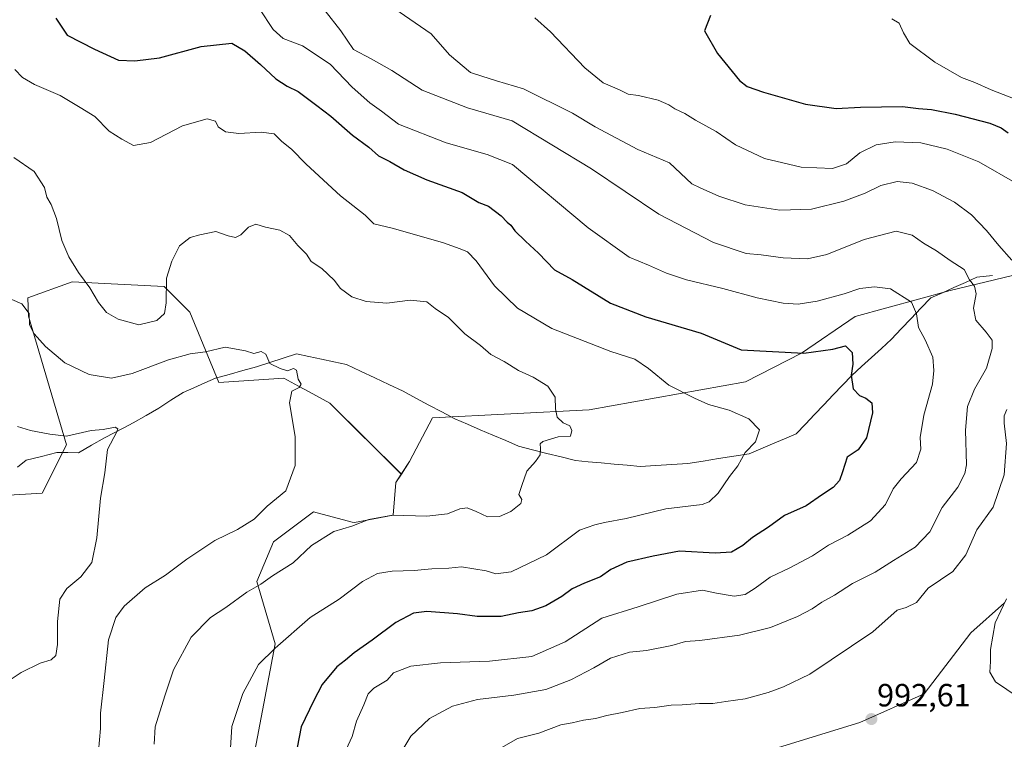
# Model space of a CAD drawing. Units: metres. Extents: x 658510 to 661974, y 4734880 to 4737272.
# Drawn here: x 658836 to 659142, y 4735105 to 4735329 of the extents above; entities that cross this region are included whole.
import ezdxf
from ezdxf.enums import TextEntityAlignment as Align

# ---------------------------------------------------------------- set-up
doc = ezdxf.new("R2010")
doc.units = ezdxf.units.M
doc.header["$MEASUREMENT"] = 0
for name, color, linetype, lineweight in [('Arbolado forestal CxS', 92, 'Continuous', 0), ('Carátula', 7, 'Continuous', 5), ('Corriente natural lineal', 142, 'Continuous', 13), ('Curva de nivel maestra', 36, 'Continuous', 30), ('Curva de nivel normal', 36, 'Continuous', 0), ('Matorral CxS', 135, 'Continuous', 0), ('Punto de cota en terreno', 7, 'Continuous', 0), ('Rótulo de punto de cota en terreno', 19, 'Continuous', 0)]:
    doc.layers.add(name, color=color, linetype=linetype, lineweight=lineweight)
doc.styles.add('Arial', font='txt', dxfattribs={"height": 0.2})

# ---------------------------------------------------------------- blocks, each defined once
blk = doc.blocks.new('*U150')
at = {"layer": 'Arbolado forestal CxS', "color": 92, "linetype": 'Continuous', "lineweight": 0}
for points in [[(659142.4029, 4735147.8775, 995.6507), (659131.9421, 4735138.5957, 994.4086), (659117.3869, 4735119.6293, 993.2619), (659097.3859, 4735110.6347, 992.632), (659057.1751, 4735098.3563, 992.9421)], [(658909.0289, 4735101.8325, 972.2735), (658915.4381, 4735135.1197, 971.0896), (658909.6455, 4735154.6123, 965.8393), (658914.9155, 4735166.8829, 963.693), (658927.2805, 4735176.2337, 963.838), (658939.4001, 4735173.0743, 965.804), (658940.1083, 4735172.8897, 965.926), (658952.0923, 4735175.2355, 966.0998), (658952.9915, 4735185.4383, 962.6351), (658954.6575, 4735188.0151, 962.3191), (658957.2007, 4735191.9491, 962.6809), (658964.3287, 4735205.5575, 963.11), (659013.1563, 4735207.9811, 965.8903), (659061.7531, 4735216.7515, 971.6342), (659079.2161, 4735225.6543, 974.2352), (659095.9531, 4735237.0727, 976.8084), (659125.5171, 4735245.1463, 983.324), (659191.8519, 4735261.1273, 1006.0389)]]:
    blk.add_polyline3d(points, dxfattribs=at)
blk = doc.blocks.new('*U154')
at = {"layer": 'Matorral CxS', "color": 135, "linetype": 'Continuous', "lineweight": 0}
for points in [[(658799.3563, 4735179.4959, 949.8286), (658842.8689, 4735182.0183, 953.7331), (658850.4371, 4735197.1579, 954.0636), (658838.6607, 4735237.1891, 960.4909), (658838.4517, 4735242.9019, 960.666), (658852.2475, 4735247.8567, 964.4267), (658866.4289, 4735247.1169, 965.9568), (658880.8895, 4735246.3625, 964.5576), (658888.8033, 4735238.3885, 962.5838), (658897.8611, 4735216.4729, 958.5814), (658918.1399, 4735217.8517, 960.0036), (658922.6285, 4735215.4145, 960.1335), (658925.9325, 4735213.6205, 960.3073), (658932.3977, 4735210.1099, 960.7664), (658954.6575, 4735188.0151, 962.3191), (658952.9915, 4735185.4383, 962.6351), (658952.0923, 4735175.2355, 966.0998), (658940.1083, 4735172.8897, 965.926), (658939.4001, 4735173.0743, 965.804), (658927.2805, 4735176.2337, 963.838), (658914.9155, 4735166.8829, 963.693), (658909.6455, 4735154.6123, 965.8393), (658915.4381, 4735135.1197, 971.0896), (658909.0289, 4735101.8325, 972.2735)], [(659057.1751, 4735098.3563, 992.9421), (659097.3859, 4735110.6347, 992.632), (659117.3869, 4735119.6293, 993.2619), (659131.9421, 4735138.5957, 994.4086), (659142.4029, 4735147.8775, 995.6507)]]:
    blk.add_polyline3d(points, dxfattribs=at)
blk = doc.blocks.new('*U162')
at = {"layer": 'Matorral CxS', "color": 135, "linetype": 'Continuous', "lineweight": 0}
blk.add_polyline3d([(658799.36, 4735179.5, 949.83), (658842.87, 4735182.02, 953.73), (658850.44, 4735197.16, 954.06), (658838.66, 4735237.19, 960.49), (658838.45, 4735242.9, 960.67), (658852.25, 4735247.86, 964.43), (658866.43, 4735247.12, 965.96), (658880.89, 4735246.36, 964.56), (658888.8, 4735238.39, 962.58), (658897.86, 4735216.47, 958.58), (658918.14, 4735217.85, 960), (658922.63, 4735215.41, 960.13), (658925.93, 4735213.62, 960.31), (658932.4, 4735210.11, 960.77), (658954.66, 4735188.02, 962.32)], dxfattribs=at)
blk = doc.blocks.new('*U170')
at = {"layer": 'Arbolado forestal CxS', "color": 92, "linetype": 'Continuous', "lineweight": 0}
blk.add_polyline3d([(658799.36, 4735179.5, 949.83), (658842.87, 4735182.02, 953.73), (658850.44, 4735197.16, 954.06), (658838.66, 4735237.19, 960.49), (658838.45, 4735242.9, 960.67), (658852.25, 4735247.86, 964.43), (658866.43, 4735247.12, 965.96), (658880.89, 4735246.36, 964.56), (658888.8, 4735238.39, 962.58), (658897.86, 4735216.47, 958.58), (658918.14, 4735217.85, 960), (658922.63, 4735215.41, 960.13), (658925.93, 4735213.62, 960.31), (658932.4, 4735210.11, 960.77), (658954.66, 4735188.02, 962.32)], dxfattribs=at)
blk = doc.blocks.new('*U180')
at = {"layer": 'Curva de nivel normal', "color": 36, "linetype": 'Continuous', "lineweight": 0}
blk.add_polyline3d([(658834.06, 4735286.55, 965), (658840.39, 4735282.2, 965), (658843.6, 4735277.25, 965), (658844.33, 4735274.21, 965), (658845.65, 4735271.94, 965), (658847.38, 4735267.54, 965), (658848.99, 4735260.68, 965), (658851.15, 4735255.64, 965), (658854.16, 4735250.78, 965), (658857.74, 4735245.98, 965), (658860.37, 4735241.4, 965), (658862.92, 4735238.27, 965), (658866.48, 4735236.25, 965), (658873, 4735234.5, 965), (658878.58, 4735235.79, 965), (658880.91, 4735237.98, 965), (658881.42, 4735241.35, 965), (658881.53, 4735249.02, 965), (658883.26, 4735254.27, 965), (658885.6, 4735259.04, 965), (658888.94, 4735261.71, 965), (658891.96, 4735262.46, 965), (658896.9, 4735263.51, 965), (658900.79, 4735262.2, 965), (658903.09, 4735261.71, 965), (658904.71, 4735262.5, 965), (658907.12, 4735264.93, 965), (658909.37, 4735265.79, 965), (658912.39, 4735264.84, 965), (658916.87, 4735263.96, 965), (658919.81, 4735262.24, 965), (658922.46, 4735259.22, 965), (658925.12, 4735256.43, 965), (658926.55, 4735254.17, 965), (658929.94, 4735252.05, 965), (658933.76, 4735248.42, 965), (658935.7, 4735245.76, 965), (658939.24, 4735243.23, 965), (658943.72, 4735241.71, 965), (658950.18, 4735241.21, 965), (658957.41, 4735242.17, 965), (658962.57, 4735241.66, 965), (658965.24, 4735239.59, 965), (658969.36, 4735236.78, 965), (658974.43, 4735231.68, 965), (658979.29, 4735228.03, 965), (658982.55, 4735225.22, 965), (658986.66, 4735223.09, 965), (658991.17, 4735220.26, 965), (658995.72, 4735218.14, 965), (659000.22, 4735215.35, 965), (659002.55, 4735211.92, 965), (659002.63, 4735208.29, 965), (659003.17, 4735205.73, 965), (659005.04, 4735204.01, 965), (659007.11, 4735203.05, 965), (659007.75, 4735201.55, 965), (659007.26, 4735199.84, 965), (659003.51, 4735199.62, 965), (658998.67, 4735198.16, 965), (658997.86, 4735197.4, 965), (658998, 4735196.02, 965), (658997.86, 4735194.02, 965), (658996.37, 4735191.91, 965), (658993.68, 4735188.91, 965), (658992.18, 4735184.48, 965), (658991.24, 4735181.61, 965), (658992.21, 4735180.11, 965), (658991.82, 4735178.8, 965), (658988.73, 4735176.33, 965), (658985.2, 4735174.85, 965), (658981.5, 4735174.71, 965), (658977.98, 4735176.41, 965), (658975.15, 4735177.5, 965), (658972.87, 4735177.24, 965), (658969.03, 4735175.59, 965), (658962.6, 4735174.91, 965), (658951.93, 4735175.19, 965), (658944.54, 4735173.87, 965), (658939.22, 4735171.81, 965), (658933.6, 4735170.12, 965), (658926.73, 4735165.82, 965), (658921.01, 4735160.35, 965), (658914.52, 4735156.3, 965), (658910.97, 4735153.79, 965), (658906.57, 4735151.25, 965), (658900, 4735146.49, 965), (658895.26, 4735143.37, 965), (658889.27, 4735137.27, 965), (658883.7, 4735127.08, 965), (658881.08, 4735119.02, 965), (658878, 4735109.35, 965), (658877.78, 4735103.97, 965)], dxfattribs=at)
blk = doc.blocks.new('*U181')
at = {"layer": 'Curva de nivel normal', "color": 36, "linetype": 'Continuous', "lineweight": 0}
for points in [[(658949.31, 4735335.16, 990), (658958.95, 4735328.48, 990), (658963.92, 4735325.02, 990), (658969.68, 4735318.48, 990), (658976.17, 4735313.08, 990), (658979.69, 4735311.91, 990), (658984.31, 4735310.44, 990), (658992.67, 4735307.93, 990), (659007.93, 4735300.33, 990), (659014.95, 4735296.1, 990), (659028.25, 4735289.05, 990), (659038.13, 4735284.89, 990), (659045.06, 4735278.37, 990), (659047.64, 4735277.15, 990), (659053.48, 4735274.58, 990), (659061.69, 4735271.87, 990), (659072.48, 4735270.12, 990), (659082.37, 4735270.5, 990), (659092.38, 4735273.01, 990), (659098.99, 4735275.48, 990), (659103.85, 4735277.82, 990), (659108.99, 4735279.07, 990), (659113.68, 4735278.54, 990), (659119.95, 4735276.29, 990), (659126.83, 4735272.7, 990), (659132.15, 4735268.68, 990), (659136.79, 4735263.88, 990), (659140.61, 4735259.17, 990), (659144.7, 4735254.65, 990)], [(659143.13, 4735208.12, 990), (659142.29, 4735206.15, 990), (659142.25, 4735203.86, 990), (659143.01, 4735197.48, 990), (659142.25, 4735187.82, 990), (659138.84, 4735177.75, 990), (659133.77, 4735170.68, 990), (659130.36, 4735162.9, 990), (659126.3, 4735157.73, 990), (659118.64, 4735152.45, 990), (659114.97, 4735148.08, 990), (659111.75, 4735146.52, 990), (659108.97, 4735145.6, 990), (659101.39, 4735138.87, 990), (659081.84, 4735125.71, 990), (659073.65, 4735121.82, 990), (659068.88, 4735119.97, 990), (659061.65, 4735118.04, 990), (659055.66, 4735117.25, 990), (659051.64, 4735116.62, 990), (659047.5, 4735116.58, 990), (659042.05, 4735116.14, 990), (659038.59, 4735116.06, 990), (659033.59, 4735115.3, 990), (659028.93, 4735114.99, 990), (659023.42, 4735113.8, 990), (659018.57, 4735112.9, 990), (659015.09, 4735111.96, 990), (659011.32, 4735111.43, 990), (659007.82, 4735110.6, 990), (659004.32, 4735109.93, 990), (658997.49, 4735107.4, 990), (658990.86, 4735105.7, 990), (658984.53, 4735102.11, 990)]]:
    blk.add_polyline3d(points, dxfattribs=at)
blk = doc.blocks.new('*U182')
at = {"layer": 'Curva de nivel normal', "color": 36, "linetype": 'Continuous', "lineweight": 0}
blk.add_polyline3d([(658901.24, 4735099.33, 970), (658901.86, 4735109.43, 970), (658905.35, 4735119.69, 970), (658910.22, 4735128.69, 970), (658915.38, 4735133.84, 970), (658926.32, 4735143.37, 970), (658935.26, 4735149.05, 970), (658942.59, 4735154.53, 970), (658947.24, 4735157.08, 970), (658951.84, 4735157.78, 970), (658958.69, 4735157.99, 970), (658964.16, 4735158.56, 970), (658969.41, 4735158.75, 970), (658973.4, 4735159.13, 970), (658981.1, 4735157.86, 970), (658984.06, 4735156.92, 970), (658988.86, 4735157.54, 970), (658999.89, 4735162.83, 970), (659010.08, 4735170.54, 970), (659014.93, 4735172.22, 970), (659017.93, 4735172.9, 970), (659024.59, 4735174.21, 970), (659037.02, 4735177.15, 970), (659048.31, 4735178.58, 970), (659050.52, 4735179.39, 970), (659053.3, 4735182.06, 970), (659056.77, 4735187.28, 970), (659059.43, 4735190.54, 970), (659061.65, 4735194.76, 970), (659064.89, 4735198.08, 970), (659066.13, 4735201.76, 970), (659062.84, 4735205.25, 970), (659056.71, 4735207.86, 970), (659050.21, 4735209.65, 970), (659045.93, 4735211.61, 970), (659037.93, 4735215.72, 970), (659031.61, 4735220.85, 970), (659027.33, 4735223.75, 970), (659019.86, 4735226.12, 970), (659001.48, 4735233.36, 970), (658990.8, 4735239.64, 970), (658983.61, 4735246.66, 970), (658977.96, 4735254.44, 970), (658975.26, 4735257.24, 970), (658972.93, 4735258.17, 970), (658967.44, 4735260.1, 970), (658951.83, 4735264.59, 970), (658946.11, 4735265.93, 970), (658943.41, 4735268.57, 970), (658935.76, 4735274.62, 970), (658925.08, 4735284.5, 970), (658920.49, 4735289.15, 970), (658917.48, 4735291.58, 970), (658915.04, 4735293.9, 970), (658911.03, 4735294.47, 970), (658904.11, 4735294.04, 970), (658899.9, 4735294.6, 970), (658897.68, 4735296.09, 970), (658896.8, 4735297.85, 970), (658894.22, 4735298.56, 970), (658886.59, 4735296.38, 970), (658876.59, 4735291.28, 970), (658871.34, 4735290.3, 970), (658867.65, 4735292.28, 970), (658863.7, 4735294.77, 970), (658859.3, 4735299.34, 970), (658854.72, 4735302.15, 970), (658848.52, 4735305.88, 970), (658840.48, 4735309.32, 970), (658836.8, 4735311.5, 970), (658834.35, 4735313.98, 970)], dxfattribs=at)
blk = doc.blocks.new('*U185')
at = {"layer": 'Curva de nivel normal', "color": 36, "linetype": 'Continuous', "lineweight": 0}
blk.add_polyline3d([(658860.37, 4735101.77, 960), (658861.05, 4735108.84, 960), (658861.03, 4735113.53, 960), (658862.16, 4735123.7, 960), (658863.48, 4735136.44, 960), (658865.75, 4735143.34, 960), (658868.39, 4735146.93, 960), (658874.93, 4735152.58, 960), (658881.26, 4735156.59, 960), (658887.91, 4735161.56, 960), (658896.64, 4735167.35, 960), (658903.71, 4735170.79, 960), (658908.87, 4735174.02, 960), (658912.94, 4735177.99, 960), (658918.74, 4735182.8, 960), (658921.6, 4735190.65, 960), (658921.66, 4735199.75, 960), (658919.9, 4735210.17, 960), (658920.53, 4735213.83, 960), (658922.83, 4735214.94, 960), (658923.45, 4735216.02, 960), (658922.56, 4735217.57, 960), (658922.01, 4735220.31, 960), (658921.07, 4735220.93, 960), (658919.26, 4735220.12, 960), (658916.9, 4735220.9, 960), (658913.74, 4735222.42, 960), (658912.53, 4735225.39, 960), (658911.03, 4735226.14, 960), (658908.71, 4735225.57, 960), (658906.18, 4735226.41, 960), (658899.84, 4735227.57, 960), (658893.66, 4735226.09, 960), (658888.98, 4735225.46, 960), (658882.15, 4735223.59, 960), (658870.92, 4735219.31, 960), (658864.42, 4735217.92, 960), (658857.54, 4735218.97, 960), (658849.93, 4735222.68, 960), (658843.88, 4735227.75, 960), (658840.37, 4735231.67, 960), (658838.88, 4735234.49, 960), (658838.82, 4735238.02, 960), (658836.5, 4735241.05, 960), (658830.33, 4735243.71, 960)], dxfattribs=at)
blk = doc.blocks.new('*U199')
at = {"layer": 'Curva de nivel normal', "color": 36, "linetype": 'Continuous', "lineweight": 0}
blk.add_polyline3d([(658930.97, 4735332.26, 985), (658935.82, 4735325.96, 985), (658939.72, 4735320.22, 985), (658945.28, 4735317.26, 985), (658951.69, 4735313.64, 985), (658961.12, 4735307.5, 985), (658975.23, 4735302.01, 985), (658989.18, 4735297.94, 985), (659013.85, 4735283.01, 985), (659034.77, 4735268.97, 985), (659051.86, 4735260.13, 985), (659062.01, 4735256.68, 985), (659066.61, 4735256.24, 985), (659073.47, 4735255.36, 985), (659081.1, 4735254.97, 985), (659087.05, 4735256.38, 985), (659098.67, 4735261.04, 985), (659108.65, 4735263.67, 985), (659113.64, 4735262.4, 985), (659117.17, 4735259.87, 985), (659121.22, 4735257.48, 985), (659125.48, 4735254.52, 985), (659129.8, 4735251.75, 985), (659131.5, 4735248.46, 985), (659133.04, 4735246.46, 985), (659133.58, 4735244.09, 985), (659132.79, 4735239.62, 985), (659133.5, 4735235.88, 985), (659136.7, 4735232.2, 985), (659138.5, 4735229.65, 985), (659138.6, 4735227.09, 985), (659136.76, 4735221, 985), (659133.06, 4735214.42, 985), (659130.89, 4735209.1, 985), (659130.27, 4735201.64, 985), (659130.54, 4735190.91, 985), (659130.03, 4735188.16, 985), (659127.82, 4735183.96, 985), (659122.96, 4735177.56, 985), (659119.14, 4735170.04, 985), (659114.59, 4735165.25, 985), (659107.84, 4735161.12, 985), (659102.14, 4735157.5, 985), (659095.04, 4735153.92, 985), (659089.48, 4735150.3, 985), (659085.5, 4735148.11, 985), (659082.52, 4735146.05, 985), (659077.95, 4735143.66, 985), (659069.54, 4735140.22, 985), (659059.93, 4735137.84, 985), (659047.59, 4735136.15, 985), (659043.06, 4735135.89, 985), (659038.88, 4735134.68, 985), (659031, 4735133.1, 985), (659025.71, 4735132.59, 985), (659019.76, 4735130.65, 985), (659014.59, 4735127.67, 985), (659007.39, 4735123.93, 985), (658999.61, 4735120.98, 985), (658989.72, 4735119.14, 985), (658978.34, 4735117.81, 985), (658970.58, 4735115.72, 985), (658963.45, 4735111.88, 985), (658957.64, 4735106.4, 985), (658955.16, 4735102.27, 985)], dxfattribs=at)
blk = doc.blocks.new('*U202')
at = {"layer": 'Curva de nivel normal', "color": 36, "linetype": 'Continuous', "lineweight": 0}
blk.add_polyline3d([(658910.55, 4735332.88, 980), (658914.75, 4735326.37, 980), (658917.93, 4735323.66, 980), (658923.91, 4735321.28, 980), (658932.55, 4735315.61, 980), (658939.39, 4735308.49, 980), (658944.84, 4735303.54, 980), (658948.45, 4735300.94, 980), (658953.81, 4735296.92, 980), (658968.59, 4735291.17, 980), (658981.4, 4735287.48, 980), (658989.26, 4735284.43, 980), (659012.81, 4735264.71, 980), (659025.58, 4735255.54, 980), (659031.63, 4735253.04, 980), (659037.21, 4735250.54, 980), (659043.42, 4735248.52, 980), (659054.72, 4735245.81, 980), (659065.44, 4735242.87, 980), (659073.46, 4735241.22, 980), (659078.19, 4735240.86, 980), (659084.08, 4735241.83, 980), (659092.45, 4735244.11, 980), (659097.39, 4735245.77, 980), (659101.91, 4735246.33, 980), (659106.86, 4735245.64, 980), (659113.44, 4735241.54, 980), (659114.98, 4735237.91, 980), (659115.63, 4735233.64, 980), (659117.69, 4735229.77, 980), (659120.12, 4735224.4, 980), (659120.41, 4735220.28, 980), (659120.02, 4735215.95, 980), (659117.28, 4735206.37, 980), (659116.19, 4735199.41, 980), (659116.35, 4735195.81, 980), (659115.03, 4735191.65, 980), (659110.18, 4735186.53, 980), (659107.78, 4735183.39, 980), (659105.35, 4735178.57, 980), (659100.67, 4735173.48, 980), (659093.59, 4735169.01, 980), (659087.59, 4735165.9, 980), (659082.59, 4735162.54, 980), (659075.59, 4735158.8, 980), (659069.46, 4735155.9, 980), (659064.78, 4735152.45, 980), (659061.66, 4735150.56, 980), (659058.25, 4735150.01, 980), (659052.8, 4735150.92, 980), (659048.41, 4735151.87, 980), (659040.36, 4735150.65, 980), (659028.32, 4735146.67, 980), (659017.02, 4735143.16, 980), (659005.7, 4735135.77, 980), (658995.3, 4735131.2, 980), (658982.1, 4735129.74, 980), (658966.86, 4735129.21, 980), (658957.59, 4735128.2, 980), (658952.26, 4735126.16, 980), (658950.26, 4735123.81, 980), (658946.1, 4735121.39, 980), (658944.3, 4735119.61, 980), (658942.94, 4735116.16, 980), (658940.66, 4735111.11, 980), (658939.31, 4735106.29, 980), (658937.46, 4735102.24, 980)], dxfattribs=at)
blk = doc.blocks.new('*U220')
at = {"layer": 'Curva de nivel normal', "color": 36, "linetype": 'Continuous', "lineweight": 0}
blk.add_polyline3d([(658835.16, 4735202.79, 955), (658839.28, 4735201.56, 955), (658845.22, 4735200.48, 955), (658850.4, 4735199.85, 955), (658858.09, 4735201.59, 955), (658861.82, 4735201.84, 955), (658865.61, 4735202.65, 955), (658866.47, 4735202.13, 955), (658866.09, 4735201.2, 955), (658863.23, 4735195.69, 955), (658862.41, 4735188.35, 955), (658861.02, 4735180.47, 955), (658859.91, 4735168.17, 955), (658858.34, 4735160.48, 955), (658854.94, 4735156.05, 955), (658850.54, 4735152.36, 955), (658848.39, 4735149.04, 955), (658847.6, 4735142.1, 955), (658847.63, 4735134.92, 955), (658847.13, 4735131.54, 955), (658845.65, 4735130.18, 955), (658842.21, 4735129.13, 955), (658836.37, 4735126.24, 955), (658832.87, 4735123.91, 955)], dxfattribs=at)
blk = doc.blocks.new('*U236')
at = {"layer": 'Curva de nivel maestra', "color": 36, "linetype": 'Continuous', "lineweight": 30}
blk.add_polyline3d([(658847.08, 4735329.9, 975), (658850.66, 4735324.68, 975), (658859.17, 4735320.32, 975), (658866.6, 4735316.82, 975), (658871.69, 4735316.62, 975), (658879.37, 4735317.56, 975), (658892.37, 4735321.16, 975), (658901.95, 4735322.19, 975), (658905.97, 4735319.76, 975), (658910.8, 4735315.53, 975), (658915.55, 4735311.06, 975), (658919.09, 4735308.79, 975), (658922.56, 4735307.1, 975), (658928.39, 4735302.74, 975), (658932.72, 4735299.48, 975), (658939.46, 4735293.55, 975), (658944.57, 4735289.78, 975), (658947.51, 4735287.07, 975), (658951.05, 4735285.37, 975), (658955.54, 4735282.71, 975), (658962.59, 4735279.65, 975), (658973.55, 4735275.63, 975), (658978.76, 4735272.6, 975), (658981.75, 4735271.37, 975), (658985.7, 4735268.4, 975), (658987.55, 4735266.46, 975), (658988.76, 4735265.52, 975), (658990.02, 4735263.78, 975), (658993.35, 4735260.5, 975), (658997.33, 4735256.77, 975), (659002.34, 4735251.61, 975), (659007.83, 4735248.59, 975), (659019.78, 4735241.17, 975), (659030.77, 4735237, 975), (659047.96, 4735231.85, 975), (659060.46, 4735226.71, 975), (659079.93, 4735225.65, 975), (659088.93, 4735226.88, 975), (659092.93, 4735227.97, 975), (659094.97, 4735225.81, 975), (659095.23, 4735222.21, 975), (659094.68, 4735218.78, 975), (659095.31, 4735214.58, 975), (659097.22, 4735212.47, 975), (659099.28, 4735211.64, 975), (659101.09, 4735210.15, 975), (659101.32, 4735207.05, 975), (659099.48, 4735199.32, 975), (659096.87, 4735195.55, 975), (659093.37, 4735193.24, 975), (659092.01, 4735188.69, 975), (659091.03, 4735185.97, 975), (659089.04, 4735183.83, 975), (659085.74, 4735181.61, 975), (659080.71, 4735178.13, 975), (659073.93, 4735175.15, 975), (659068.93, 4735171.5, 975), (659063.93, 4735168.22, 975), (659060.93, 4735165.81, 975), (659057.42, 4735163.7, 975), (659052.36, 4735163.34, 975), (659041.27, 4735164.03, 975), (659033.03, 4735162.46, 975), (659024.8, 4735160.56, 975), (659019.91, 4735158.31, 975), (659016.64, 4735155.99, 975), (659011.64, 4735154.1, 975), (659007.79, 4735152.24, 975), (659004.64, 4735149.85, 975), (658999.59, 4735146.99, 975), (658995.26, 4735145.43, 975), (658991.14, 4735144.81, 975), (658985.77, 4735143.63, 975), (658978.21, 4735143.68, 975), (658972.12, 4735144.47, 975), (658962.59, 4735145.19, 975), (658958.49, 4735144.69, 975), (658952.93, 4735141.84, 975), (658945.59, 4735136.33, 975), (658939.93, 4735132.4, 975), (658937.26, 4735130.08, 975), (658934.59, 4735127.98, 975), (658930.02, 4735122.52, 975), (658927.28, 4735117.35, 975), (658923.46, 4735109.35, 975), (658921.06, 4735097.02, 975)], dxfattribs=at)
blk = doc.blocks.new('5PATER')
at = {"layer": 'Carátula', "linetype": 'Continuous', "lineweight": 5}
h = blk.add_hatch(color=250, dxfattribs=at)
edge = h.paths.add_edge_path()
edge.add_ellipse((0, 0.01), major_axis=(-1.33, -1.34), ratio=0.999422, start_angle=0, end_angle=360)

msp = doc.modelspace()

# ---------------------------------------------------------------- linework, layer by layer
at = {"layer": 'Arbolado forestal CxS', "color": 92, "linetype": 'Continuous', "lineweight": 0}
for points in [[(659191.85, 4735261.13, 1006.04), (659125.52, 4735245.15, 983.32), (659095.95, 4735237.07, 976.81), (659079.22, 4735225.65, 974.24), (659061.75, 4735216.75, 971.63), (659013.16, 4735207.98, 965.89), (658964.33, 4735205.56, 963.11), (658957.2, 4735191.95, 962.68), (658954.66, 4735188.02, 962.32), (658932.4, 4735210.11, 960.77), (658925.93, 4735213.62, 960.31), (658922.63, 4735215.41, 960.13), (658918.14, 4735217.85, 960), (658897.86, 4735216.47, 958.58), (658888.8, 4735238.39, 962.58), (658880.89, 4735246.36, 964.56), (658866.43, 4735247.12, 965.96), (658852.25, 4735247.86, 964.43), (658838.45, 4735242.9, 960.67), (658838.66, 4735237.19, 960.49), (658850.44, 4735197.16, 954.06), (658842.87, 4735182.02, 953.73), (658799.36, 4735179.5, 949.83)], [(659191.85, 4735261.13, 1006.04), (659125.52, 4735245.15, 983.32), (659095.95, 4735237.07, 976.81), (659079.22, 4735225.65, 974.24), (659061.75, 4735216.75, 971.63), (659013.16, 4735207.98, 965.89), (658964.33, 4735205.56, 963.11), (658957.2, 4735191.95, 962.68), (658954.66, 4735188.02, 962.32)], [(659191.85, 4735261.13, 1006.04), (659125.52, 4735245.15, 983.32), (659095.95, 4735237.07, 976.81), (659079.22, 4735225.65, 974.24), (659061.75, 4735216.75, 971.63), (659013.16, 4735207.98, 965.89), (658964.33, 4735205.56, 963.11), (658957.2, 4735191.95, 962.68), (658954.66, 4735188.02, 962.32)], [(658954.66, 4735188.02, 962.32), (658952.99, 4735185.44, 962.64), (658952.09, 4735175.24, 966.1), (658940.11, 4735172.89, 965.93), (658939.4, 4735173.07, 965.8), (658927.28, 4735176.23, 963.84), (658914.92, 4735166.88, 963.69), (658909.65, 4735154.61, 965.84), (658915.44, 4735135.12, 971.09), (658909.03, 4735101.83, 972.27)], [(659057.18, 4735098.36, 992.94), (659097.39, 4735110.63, 992.63), (659117.39, 4735119.63, 993.26), (659131.94, 4735138.6, 994.41), (659142.4, 4735147.88, 995.65)]]:
    msp.add_polyline3d(points, dxfattribs=at)
at = {"layer": 'Corriente natural lineal', "color": 142, "linetype": 'Continuous', "lineweight": 13}
msp.add_polyline3d([(659138.67, 4735249.83, 987.43), (659133.8, 4735249.29, 985.61), (659130.21, 4735247.68, 984.29), (659126.63, 4735246.06, 982.98), (659123.04, 4735244.45, 981.92), (659119.45, 4735242.83, 981.03), (659116.38, 4735239.61, 980.48), (659113.31, 4735236.4, 979.52), (659110.24, 4735233.18, 978.57), (659107.17, 4735229.96, 977.86), (659104.09, 4735227.14, 977.07), (659101, 4735224.31, 976.2), (659097.92, 4735221.49, 975.69), (659094.83, 4735218.66, 975.08), (659091.95, 4735215.64, 974.45), (659089.06, 4735212.63, 974.17), (659086.18, 4735209.61, 973.4), (659083.29, 4735206.59, 972.95), (659080.41, 4735203.58, 972.55), (659077.52, 4735200.56, 971.93), (659073.88, 4735199.01, 971.42), (659070.23, 4735197.46, 970.88), (659066.59, 4735195.9, 970.2), (659062.94, 4735194.35, 970.14), (659058.16, 4735193.58, 969.63), (659053.39, 4735192.81, 969.18), (659048.61, 4735192.04, 968.86), (659043.83, 4735191.27, 968.47), (659038.88, 4735190.99, 967.94), (659033.92, 4735190.7, 967.41), (659028.97, 4735190.42, 966.87), (659024.94, 4735190.78, 966.41), (659020.91, 4735191.13, 966.03), (659016.88, 4735191.49, 965.94), (659012.85, 4735191.84, 965.79), (659008.82, 4735192.2, 965.66), (659004.39, 4735193.33, 965.39), (658999.96, 4735194.46, 965.02), (658995.53, 4735195.59, 964.78), (658991.1, 4735196.72, 964.76), (658987.14, 4735198.42, 964.32), (658983.18, 4735200.11, 963.92), (658979.21, 4735201.81, 963.6), (658975.25, 4735203.5, 963.29), (658971.29, 4735205.2, 962.96), (658967.27, 4735207.35, 962.86), (658963.25, 4735209.5, 962.42), (658959.22, 4735211.64, 962.2), (658955.2, 4735213.79, 962.09), (658950.79, 4735215.87, 961.9), (658946.38, 4735217.96, 961.47), (658941.97, 4735220.04, 961.34), (658937.56, 4735222.12, 961.15), (658933.67, 4735222.95, 960.89), (658929.77, 4735223.79, 960.57), (658925.88, 4735224.62, 960.24), (658921.98, 4735225.45, 960.13), (658917.86, 4735224.11, 960.15), (658913.74, 4735222.78, 959.73), (658909.62, 4735221.44, 959.4), (658905.36, 4735220.24, 959.17), (658901.09, 4735219.05, 958.79), (658896.83, 4735217.85, 958.51), (658893.46, 4735216.37, 958.14), (658890.1, 4735214.88, 957.7), (658886.73, 4735213.4, 957.14), (658882.96, 4735210.97, 956.75), (658879.19, 4735208.53, 955.96), (658875.22, 4735206.23, 955.99), (658871.24, 4735203.93, 955.4), (658868.27, 4735202.39, 955.2), (658865.29, 4735200.86, 955.04), (658862.32, 4735199.32, 954.82), (658858.27, 4735197, 954.68), (658854.21, 4735194.67, 954.2), (658850.85, 4735194.69, 953.83), (658847.48, 4735194.7, 953.26), (658842.7, 4735193.52, 952.4), (658837.92, 4735192.34, 952.07), (658835.22, 4735190.15, 952.07)], dxfattribs=at)
at = {"layer": 'Curva de nivel maestra', "color": 36, "linetype": 'Continuous', "lineweight": 30}
msp.add_polyline3d([(659050.89, 4735330.82, 1000), (659048.99, 4735326.02, 1000), (659053.03, 4735318.9, 1000), (659059.95, 4735310.5, 1000), (659062.33, 4735308.69, 1000), (659067.34, 4735306.94, 1000), (659080.44, 4735303.16, 1000), (659090.02, 4735301.83, 1000), (659097.52, 4735302.23, 1000), (659110.59, 4735302.46, 1000), (659115.59, 4735301.87, 1000), (659119.68, 4735301.52, 1000), (659127.06, 4735300.1, 1000), (659137.79, 4735297.22, 1000), (659141.37, 4735295.8, 1000), (659143.53, 4735294.24, 1000)], dxfattribs=at)
at = {"layer": 'Curva de nivel normal', "color": 36, "linetype": 'Continuous', "lineweight": 0}
for points in [[(658996.26, 4735330.08, 995), (659001.04, 4735325.67, 995), (659011.73, 4735314.48, 995), (659017.5, 4735309.84, 995), (659022.55, 4735307.6, 995), (659025.26, 4735306.26, 995), (659028.46, 4735305.88, 995), (659034.64, 4735304.4, 995), (659037.93, 4735302.98, 995), (659039.75, 4735301.73, 995), (659042.93, 4735300.28, 995), (659046.26, 4735298.16, 995), (659052.68, 4735294.66, 995), (659058.62, 4735290.5, 995), (659067.68, 4735286.28, 995), (659079.09, 4735283.51, 995), (659088.88, 4735283.18, 995), (659093.22, 4735284.56, 995), (659097.34, 4735287.99, 995), (659102.42, 4735290.55, 995), (659108.39, 4735291.48, 995), (659116.35, 4735291.14, 995), (659124.54, 4735289.16, 995), (659134.41, 4735285.25, 995), (659146.34, 4735278.41, 995)], [(659107.29, 4735329.72, 1005), (659109.59, 4735328.35, 1005), (659110.94, 4735325.37, 1005), (659112.97, 4735322.06, 1005), (659120.74, 4735316.26, 1005), (659129.02, 4735311.47, 1005), (659133.15, 4735309.95, 1005), (659138.26, 4735307.64, 1005), (659147.59, 4735303.97, 1005)], [(659143.02, 4735149.14, 995), (659139.51, 4735141.69, 995), (659137.98, 4735133.35, 995), (659137.99, 4735129.69, 995), (659137.85, 4735126.35, 995), (659139.63, 4735123.34, 995), (659146.67, 4735118.6, 995)]]:
    msp.add_polyline3d(points, dxfattribs=at)
at = {"layer": 'Matorral CxS', "color": 135, "linetype": 'Continuous', "lineweight": 0}
for points in [[(658954.66, 4735188.02, 962.32), (658952.99, 4735185.44, 962.64), (658952.09, 4735175.24, 966.1), (658940.11, 4735172.89, 965.93), (658939.4, 4735173.07, 965.8), (658927.28, 4735176.23, 963.84), (658914.92, 4735166.88, 963.69), (658909.65, 4735154.61, 965.84), (658915.44, 4735135.12, 971.09), (658909.03, 4735101.83, 972.27)], [(659057.18, 4735098.36, 992.94), (659097.39, 4735110.63, 992.63), (659117.39, 4735119.63, 993.26), (659131.94, 4735138.6, 994.41), (659142.4, 4735147.88, 995.65)]]:
    msp.add_polyline3d(points, dxfattribs=at)

# ---------------------------------------------------------------- block references
at = {"layer": 'Arbolado forestal CxS', "color": 92, "linetype": 'Continuous', "lineweight": 0}
for name in ['*U150', '*U170']:
    msp.add_blockref(name, (0, 0), dxfattribs=at)
at = {"layer": 'Curva de nivel maestra', "color": 36, "linetype": 'Continuous', "lineweight": 30}
msp.add_blockref('*U236', (0, 0), dxfattribs=at)
at = {"layer": 'Curva de nivel normal', "color": 36, "linetype": 'Continuous', "lineweight": 0}
for name in ['*U180', '*U185', '*U220', '*U202', '*U199', '*U181', '*U182']:
    msp.add_blockref(name, (0, 0), dxfattribs=at)
at = {"layer": 'Matorral CxS', "color": 135, "linetype": 'Continuous', "lineweight": 0}
for name in ['*U154', '*U162']:
    msp.add_blockref(name, (0, 0), dxfattribs=at)
at = {"layer": 'Punto de cota en terreno', "linetype": 'Continuous', "lineweight": 0}
msp.add_blockref('5PATER', (659100.97, 4735111.73, 992.61), dxfattribs=at)

# ---------------------------------------------------------------- texts
at = {"layer": 'Rótulo de punto de cota en terreno', "color": 19, "linetype": 'Continuous', "lineweight": 0, "style": 'Arial'}
msp.add_text('992,61', height=7, dxfattribs=at).set_placement((659102.73, 4735113.49), align=Align.BOTTOM_LEFT)

doc.saveas('drawing.dxf')
